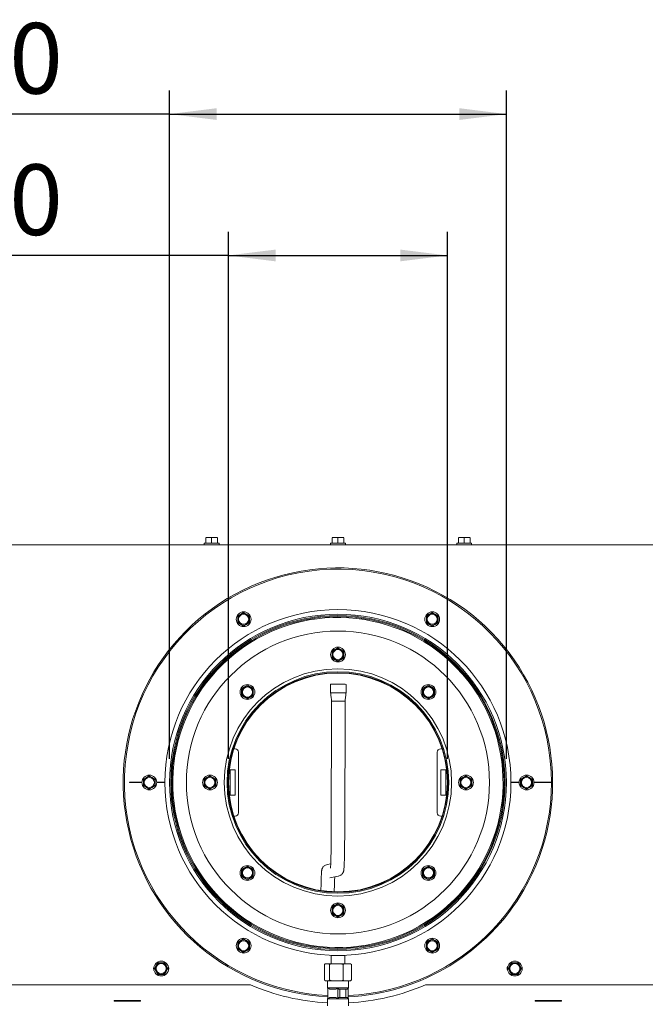
# Paper-space layout 'boven en zijaanzicht' of a CAD drawing. Units: millimetres. Extents: x 245 to 2851, y 92 to 4048.
# Drawn here: x 1253 to 1624, y 2718 to 3303 of the extents above; entities that cross this region are included whole.
import ezdxf

# ---------------------------------------------------------------- set-up
doc = ezdxf.new("R2010")
doc.units = ezdxf.units.MM
doc.layers.add('DIM', color=10, linetype='Continuous')
doc.styles.add('SLDTEXTSTYLE4', font='TXT', dxfattribs={"width": 0.75})
doc.dimstyles.new('SLDDIMSTYLE2', dxfattribs={"dimtxt": 42, "dimasz": 28, "dimexe": 0, "dimexo": 0.0625, "dimgap": 10.5, "dimtad": 1, "dimdec": 0, "dimlfac": 0.7, "dimrnd": 1e-09, "dimzin": 12, "dimdsep": 46, "dimtxsty": 'SLDTEXTSTYLE4', "dimsah": 1, "dimcen": 0.09, "dimadec": 0, "dimazin": 3, "dimtfac": 1, "dimtofl": 0, "dimtmove": 0, "dimatfit": 3, "dimfxl": 0, "dimfrac": 2, "dimtolj": 1, "dimtzin": 12, "dimarcsym": 0})

# ---------------------------------------------------------------- blocks, each defined once
blk = doc.blocks.new('_D_22')
at = {"layer": 'DIM', "color": 1, "ltscale": 196}
for p, q in [((1376.77, 2863.32), (1376.77, 3176.47)), ((1506.77, 2863.32), (1506.77, 3176.47)), ((1376.77, 3162.47), (1097.53, 3162.47)), ((1376.77, 3162.47), (1506.77, 3162.47))]:
    blk.add_line(p, q, dxfattribs=at)
for points in [[(1376.77, 3162.47), (1404.77, 3158.97), (1404.77, 3165.97)], [(1506.77, 3162.47), (1478.77, 3165.97), (1478.77, 3158.97)]]:
    blk.add_solid(points, dxfattribs=at)
at = {"layer": 'DIM', "color": 1, "ltscale": 196, "char_height": 42, "attachment_point": 1, "style": 'SLDTEXTSTYLE4'}
for s, insert in [('%%c', (1119.76, 3216.61)), ('130', (1183, 3216.61))]:
    blk.add_mtext(s, dxfattribs=dict(at, insert=insert))
blk = doc.blocks.new('_D_23')
at = {"layer": 'DIM', "color": 1, "ltscale": 196}
for p, q in [((1341.77, 2863.32), (1341.77, 3260.47)), ((1541.77, 2863.32), (1541.77, 3260.47)), ((1341.77, 3246.47), (1097.53, 3246.47)), ((1341.77, 3246.47), (1541.77, 3246.47))]:
    blk.add_line(p, q, dxfattribs=at)
for points in [[(1341.77, 3246.47), (1369.77, 3242.97), (1369.77, 3249.97)], [(1541.77, 3246.47), (1513.77, 3249.97), (1513.77, 3242.97)]]:
    blk.add_solid(points, dxfattribs=at)
at = {"layer": 'DIM', "color": 1, "ltscale": 196, "char_height": 42, "attachment_point": 1, "style": 'SLDTEXTSTYLE4'}
for s, insert in [('%%c', (1119.76, 3300.61)), ('200', (1183, 3300.61))]:
    blk.add_mtext(s, dxfattribs=dict(at, insert=insert))

psp = doc.layouts.new('boven en zijaanzicht')

# ---------------------------------------------------------------- linework, layer by layer
at = {"linetype": 'Continuous', "lineweight": 15, "ltscale": 14}
for p, q in [((1197.08, 2990.57), (1686.46, 2990.57)), ((1362.37, 2991.57), (1362.37, 2990.57)), ((1362.37, 2991.57), (1366.77, 2991.57)), ((1363.27, 2994.68), (1365.02, 2994.82)), ((1365.02, 2994.82), (1363.27, 2994.82)), ((1363.27, 2991.57), (1363.27, 2994.68)), ((1365.02, 2994.82), (1366.77, 2994.68)), ((1368.52, 2994.82), (1365.02, 2994.82)), ((1366.77, 2994.68), (1368.52, 2994.82)), ((1366.77, 2991.57), (1366.77, 2994.68)), ((1366.77, 2991.57), (1371.17, 2991.57)), ((1368.52, 2994.82), (1370.27, 2994.68)), ((1370.27, 2994.82), (1368.52, 2994.82)), ((1370.27, 2991.57), (1370.27, 2994.68)), ((1371.17, 2990.57), (1371.17, 2991.57)), ((1437.37, 2991.57), (1437.37, 2990.57)), ((1437.37, 2991.57), (1441.77, 2991.57)), ((1438.27, 2994.68), (1440.02, 2994.82)), ((1440.02, 2994.82), (1438.27, 2994.82)), ((1438.27, 2991.57), (1438.27, 2994.68)), ((1440.02, 2994.82), (1441.77, 2994.68)), ((1443.52, 2994.82), (1440.02, 2994.82)), ((1441.77, 2994.68), (1443.52, 2994.82)), ((1441.77, 2991.57), (1441.77, 2994.68)), ((1441.77, 2991.57), (1446.17, 2991.57)), ((1443.52, 2994.82), (1445.27, 2994.68)), ((1445.27, 2994.82), (1443.52, 2994.82)), ((1445.27, 2991.57), (1445.27, 2994.68)), ((1446.17, 2990.57), (1446.17, 2991.57)), ((1512.37, 2991.57), (1512.37, 2990.57)), ((1512.37, 2991.57), (1516.77, 2991.57)), ((1513.27, 2994.68), (1515.02, 2994.82)), ((1515.02, 2994.82), (1513.27, 2994.82)), ((1513.27, 2991.57), (1513.27, 2994.68)), ((1515.02, 2994.82), (1516.77, 2994.68)), ((1518.52, 2994.82), (1515.02, 2994.82)), ((1516.77, 2994.68), (1518.52, 2994.82)), ((1516.77, 2991.57), (1516.77, 2994.68)), ((1516.77, 2991.57), (1521.17, 2991.57)), ((1518.52, 2994.82), (1520.27, 2994.68)), ((1520.27, 2994.82), (1518.52, 2994.82)), ((1520.27, 2991.57), (1520.27, 2994.68)), ((1521.17, 2990.57), (1521.17, 2991.57)), ((1384.02, 2949.35), (1382.27, 2948.34)), ((1385.77, 2950.36), (1384.02, 2949.35)), ((1387.52, 2949.35), (1385.77, 2950.36)), ((1389.27, 2948.34), (1387.52, 2949.35)), ((1496.02, 2949.35), (1494.27, 2948.34)), ((1497.77, 2950.36), (1496.02, 2949.35)), ((1499.52, 2949.35), (1497.77, 2950.36)), ((1501.27, 2948.34), (1499.52, 2949.35)), ((1382.27, 2948.34), (1382.27, 2946.32)), ((1382.27, 2944.3), (1384.02, 2943.29)), ((1384.02, 2943.29), (1385.77, 2942.28)), ((1385.77, 2942.28), (1387.52, 2943.29)), ((1387.52, 2943.29), (1389.27, 2944.3)), ((1389.27, 2946.32), (1389.27, 2948.34)), ((1494.27, 2948.34), (1494.27, 2946.32)), ((1494.27, 2944.3), (1496.02, 2943.29)), ((1496.02, 2943.29), (1497.77, 2942.28)), ((1497.77, 2942.28), (1499.52, 2943.29)), ((1499.52, 2943.29), (1501.27, 2944.3)), ((1501.27, 2946.32), (1501.27, 2948.34)), ((1440.02, 2928.36), (1438.27, 2927.35)), ((1438.27, 2927.35), (1438.27, 2925.32)), ((1441.77, 2929.37), (1440.02, 2928.36)), ((1443.52, 2928.36), (1441.77, 2929.37)), ((1445.27, 2927.35), (1443.52, 2928.36)), ((1445.27, 2925.32), (1445.27, 2927.35)), ((1438.27, 2923.3), (1440.02, 2922.29)), ((1440.02, 2922.29), (1441.77, 2921.28)), ((1441.77, 2921.28), (1443.52, 2922.29)), ((1443.52, 2922.29), (1445.27, 2923.3)), ((1437.42, 2907.67), (1437.41, 2902.62)), ((1438.55, 2907.67), (1445.55, 2907.65)), ((1446.6, 2902.59), (1446.62, 2907.64)), ((1386.28, 2906.1), (1384.53, 2905.09)), ((1384.53, 2905.09), (1384.53, 2903.06)), ((1388.03, 2907.11), (1386.28, 2906.1)), ((1389.78, 2906.1), (1388.03, 2907.11)), ((1391.53, 2905.09), (1389.78, 2906.1)), ((1391.53, 2903.06), (1391.53, 2905.09)), ((1445.53, 2902.65), (1438.54, 2902.67)), ((1493.76, 2906.1), (1492.01, 2905.09)), ((1492.01, 2905.09), (1492.01, 2903.06)), ((1495.51, 2907.11), (1493.76, 2906.1)), ((1497.26, 2906.1), (1495.51, 2907.11)), ((1499.01, 2905.09), (1497.26, 2906.1)), ((1499.01, 2903.06), (1499.01, 2905.09)), ((1384.53, 2901.04), (1386.28, 2900.03)), ((1386.28, 2900.03), (1388.03, 2899.02)), ((1388.03, 2899.02), (1389.78, 2900.03)), ((1389.78, 2900.03), (1391.53, 2901.04)), ((1437.99, 2897.8), (1437.77, 2817.67)), ((1445.77, 2817.65), (1445.99, 2897.77)), ((1492.01, 2901.04), (1493.76, 2900.03)), ((1493.76, 2900.03), (1495.51, 2899.02)), ((1495.51, 2899.02), (1497.26, 2900.03)), ((1497.26, 2900.03), (1499.01, 2901.04)), ((1380.77, 2869.32), (1379.66, 2869.32)), ((1382.77, 2831.32), (1382.77, 2867.32)), ((1500.77, 2867.32), (1500.77, 2831.32)), ((1503.88, 2869.32), (1502.77, 2869.32)), ((1380.77, 2856.82), (1377.77, 2856.82)), ((1377.77, 2856.82), (1377.77, 2841.82)), ((1380.77, 2841.82), (1380.77, 2856.82)), ((1502.77, 2856.82), (1502.77, 2841.82)), ((1505.77, 2856.82), (1502.77, 2856.82)), ((1505.77, 2841.82), (1505.77, 2856.82)), ((1318.02, 2849.42), (1318.02, 2849.22)), ((1325.37, 2849.42), (1318.02, 2849.42)), ((1318.02, 2849.22), (1325.37, 2849.22)), ((1328.02, 2852.36), (1326.27, 2851.35)), ((1326.27, 2851.35), (1326.27, 2849.32)), ((1329.77, 2853.37), (1328.02, 2852.36)), ((1331.52, 2852.36), (1329.77, 2853.37)), ((1333.27, 2851.35), (1331.52, 2852.36)), ((1333.27, 2849.32), (1333.27, 2851.35)), ((1339.02, 2849.42), (1334.17, 2849.42)), ((1334.17, 2849.22), (1339.02, 2849.22)), ((1364.02, 2852.36), (1362.27, 2851.35)), ((1362.27, 2851.35), (1362.27, 2849.32)), ((1365.77, 2853.37), (1364.02, 2852.36)), ((1367.52, 2852.36), (1365.77, 2853.37)), ((1369.27, 2851.35), (1367.52, 2852.36)), ((1369.27, 2849.32), (1369.27, 2851.35)), ((1516.02, 2852.36), (1514.27, 2851.35)), ((1514.27, 2851.35), (1514.27, 2849.32)), ((1517.77, 2853.37), (1516.02, 2852.36)), ((1519.52, 2852.36), (1517.77, 2853.37)), ((1521.27, 2851.35), (1519.52, 2852.36)), ((1521.27, 2849.32), (1521.27, 2851.35)), ((1549.37, 2849.42), (1544.52, 2849.42)), ((1544.52, 2849.22), (1549.37, 2849.22)), ((1552.02, 2852.36), (1550.27, 2851.35)), ((1550.27, 2851.35), (1550.27, 2849.32)), ((1553.77, 2853.37), (1552.02, 2852.36)), ((1555.52, 2852.36), (1553.77, 2853.37)), ((1557.27, 2851.35), (1555.52, 2852.36)), ((1557.27, 2849.32), (1557.27, 2851.35)), ((1568.52, 2849.42), (1558.17, 2849.42)), ((1558.17, 2849.22), (1568.52, 2849.22)), ((1326.27, 2847.3), (1328.02, 2846.29)), ((1328.02, 2846.29), (1329.77, 2845.28)), ((1329.77, 2845.28), (1331.52, 2846.29)), ((1331.52, 2846.29), (1333.27, 2847.3)), ((1362.27, 2847.3), (1364.02, 2846.29)), ((1364.02, 2846.29), (1365.77, 2845.28)), ((1365.77, 2845.28), (1367.52, 2846.29)), ((1367.52, 2846.29), (1369.27, 2847.3)), ((1514.27, 2847.3), (1516.02, 2846.29)), ((1516.02, 2846.29), (1517.77, 2845.28)), ((1517.77, 2845.28), (1519.52, 2846.29)), ((1519.52, 2846.29), (1521.27, 2847.3)), ((1550.27, 2847.3), (1552.02, 2846.29)), ((1552.02, 2846.29), (1553.77, 2845.28)), ((1553.77, 2845.28), (1555.52, 2846.29)), ((1555.52, 2846.29), (1557.27, 2847.3)), ((1377.77, 2841.82), (1380.77, 2841.82)), ((1502.77, 2841.82), (1505.77, 2841.82)), ((1379.66, 2829.32), (1380.77, 2829.32)), ((1502.77, 2829.32), (1503.88, 2829.32)), ((1386.28, 2798.62), (1384.53, 2797.61)), ((1384.53, 2797.61), (1384.53, 2795.58)), ((1388.03, 2799.63), (1386.28, 2798.62)), ((1389.78, 2798.62), (1388.03, 2799.63)), ((1391.53, 2797.61), (1389.78, 2798.62)), ((1391.53, 2795.58), (1391.53, 2797.61)), ((1437.49, 2800.97), (1435.47, 2800.62)), ((1493.76, 2798.62), (1492.01, 2797.61)), ((1492.01, 2797.61), (1492.01, 2795.58)), ((1495.51, 2799.63), (1493.76, 2798.62)), ((1497.26, 2798.62), (1495.51, 2799.63)), ((1499.01, 2797.61), (1497.26, 2798.62)), ((1499.01, 2795.58), (1499.01, 2797.61)), ((1384.53, 2793.56), (1386.28, 2792.55)), ((1386.28, 2792.55), (1388.03, 2791.54)), ((1388.03, 2791.54), (1389.78, 2792.55)), ((1389.78, 2792.55), (1391.53, 2793.56)), ((1436.86, 2792.74), (1441.89, 2793.63)), ((1441.89, 2793.63), (1442.1, 2793.67)), ((1492.01, 2793.56), (1493.76, 2792.55)), ((1493.76, 2792.55), (1495.51, 2791.54)), ((1495.51, 2791.54), (1497.26, 2792.55)), ((1497.26, 2792.55), (1499.01, 2793.56)), ((1431.74, 2789.29), (1431.63, 2784.87)), ((1439.62, 2784.11), (1439.74, 2789.1)), ((1440.02, 2776.36), (1438.27, 2775.35)), ((1438.27, 2775.35), (1438.27, 2773.32)), ((1441.77, 2777.37), (1440.02, 2776.36)), ((1443.52, 2776.36), (1441.77, 2777.37)), ((1445.27, 2775.35), (1443.52, 2776.36)), ((1445.27, 2773.32), (1445.27, 2775.35)), ((1510.23, 2778.3), (1509.82, 2778.73)), ((1509.96, 2778.87), (1510.38, 2778.44)), ((1438.27, 2771.3), (1440.02, 2770.29)), ((1440.02, 2770.29), (1441.77, 2769.28)), ((1441.77, 2769.28), (1443.52, 2770.29)), ((1443.52, 2770.29), (1445.27, 2771.3)), ((1385.77, 2756.37), (1384.02, 2755.36)), ((1387.52, 2755.36), (1385.77, 2756.37)), ((1497.77, 2756.37), (1496.02, 2755.36)), ((1499.52, 2755.36), (1497.77, 2756.37)), ((1384.02, 2755.36), (1382.27, 2754.35)), ((1382.27, 2754.35), (1382.27, 2752.33)), ((1382.27, 2750.31), (1384.02, 2749.3)), ((1389.27, 2754.35), (1387.52, 2755.36)), ((1387.52, 2749.3), (1389.27, 2750.31)), ((1389.27, 2752.33), (1389.27, 2754.35)), ((1496.02, 2755.36), (1494.27, 2754.35)), ((1494.27, 2754.35), (1494.27, 2752.33)), ((1494.27, 2750.31), (1496.02, 2749.3)), ((1501.27, 2754.35), (1499.52, 2755.36)), ((1499.52, 2749.3), (1501.27, 2750.31)), ((1501.27, 2752.33), (1501.27, 2754.35)), ((1384.02, 2749.3), (1385.77, 2748.29)), ((1385.77, 2748.29), (1387.52, 2749.3)), ((1437.77, 2746.57), (1437.77, 2741.57)), ((1437.77, 2746.57), (1445.77, 2746.57)), ((1445.77, 2741.57), (1445.77, 2746.57)), ((1496.02, 2749.3), (1497.77, 2748.29)), ((1497.77, 2748.29), (1499.52, 2749.3)), ((1333.78, 2740.5), (1332.77, 2738.75)), ((1332.77, 2738.75), (1333.78, 2737)), ((1334.79, 2742.25), (1333.78, 2740.5)), ((1336.81, 2742.25), (1334.79, 2742.25)), ((1339.84, 2740.5), (1338.83, 2742.25)), ((1340.85, 2738.75), (1339.84, 2740.5)), ((1339.84, 2737), (1340.85, 2738.75)), ((1434.27, 2741.57), (1433.77, 2741.24)), ((1433.77, 2731.91), (1433.77, 2741.24)), ((1436.28, 2741.57), (1434.27, 2741.57)), ((1436.28, 2741.57), (1438.12, 2741.57)), ((1438.12, 2741.57), (1436.78, 2741.24)), ((1436.78, 2731.91), (1436.78, 2741.24)), ((1443.45, 2741.57), (1438.12, 2741.57)), ((1443.45, 2741.57), (1445.62, 2741.57)), ((1445.62, 2741.57), (1444.78, 2741.24)), ((1444.78, 2731.91), (1444.78, 2741.24)), ((1448.94, 2741.57), (1445.62, 2741.57)), ((1449.78, 2741.24), (1448.94, 2741.57)), ((1448.94, 2741.57), (1449.27, 2741.57)), ((1449.27, 2741.57), (1449.78, 2741.24)), ((1449.78, 2731.91), (1449.78, 2741.24)), ((1543.78, 2740.5), (1542.77, 2738.75)), ((1542.77, 2738.75), (1543.78, 2737)), ((1544.79, 2742.25), (1543.78, 2740.5)), ((1546.81, 2742.25), (1544.79, 2742.25)), ((1549.84, 2740.5), (1548.83, 2742.25)), ((1550.85, 2738.75), (1549.84, 2740.5)), ((1549.84, 2737), (1550.85, 2738.75)), ((1333.78, 2737), (1334.79, 2735.25)), ((1334.79, 2735.25), (1336.81, 2735.25)), ((1338.83, 2735.25), (1339.84, 2737)), ((1543.78, 2737), (1544.79, 2735.25)), ((1544.79, 2735.25), (1546.81, 2735.25)), ((1548.83, 2735.25), (1549.84, 2737)), ((1202.08, 2729.07), (1389.8, 2729.07)), ((1436.28, 2731.57), (1434.27, 2731.57)), ((1435.52, 2731.57), (1435.52, 2727.32)), ((1435.52, 2727.32), (1435.74, 2727.11)), ((1435.52, 2727.32), (1435.74, 2727.32)), ((1435.74, 2727.32), (1441.64, 2727.32)), ((1435.74, 2727.32), (1436.88, 2726.57)), ((1435.74, 2727.32), (1435.74, 2720.82)), ((1436.28, 2731.57), (1436.78, 2731.91)), ((1436.28, 2731.57), (1438.12, 2731.57)), ((1436.88, 2726.57), (1440.49, 2726.57)), ((1443.45, 2731.57), (1438.12, 2731.57)), ((1441.64, 2727.32), (1448.02, 2727.32)), ((1442.24, 2726.57), (1441.64, 2727.32)), ((1441.64, 2720.82), (1441.64, 2727.32)), ((1442.24, 2726.57), (1447.27, 2726.57)), ((1442.92, 2721.57), (1442.92, 2726.57)), ((1443.45, 2731.57), (1444.78, 2731.91)), ((1443.45, 2731.57), (1445.62, 2731.57)), ((1444.78, 2731.91), (1445.62, 2731.57)), ((1448.94, 2731.57), (1445.62, 2731.57)), ((1446.52, 2726.57), (1446.52, 2721.57)), ((1447.27, 2726.57), (1448.02, 2727.32)), ((1447.81, 2721.04), (1447.81, 2727.11)), ((1448.02, 2727.32), (1448.02, 2731.57)), ((1448.94, 2731.57), (1449.78, 2731.91)), ((1448.94, 2731.57), (1449.27, 2731.57)), ((1493.74, 2729.07), (1681.46, 2729.07)), ((1435.74, 2721.04), (1435.52, 2720.82)), ((1435.52, 2720.82), (1435.52, 2716.57)), ((1435.52, 2720.82), (1435.74, 2720.82)), ((1435.74, 2720.82), (1441.64, 2720.82)), ((1436.88, 2721.57), (1440.49, 2721.57)), ((1441.64, 2720.82), (1440.49, 2721.57)), ((1441.64, 2720.82), (1442.24, 2721.57)), ((1441.64, 2720.82), (1448.02, 2720.82)), ((1442.24, 2721.57), (1447.27, 2721.57)), ((1448.02, 2720.82), (1447.27, 2721.57)), ((1448.02, 2716.57), (1448.02, 2720.82)), ((1308.97, 2719.76), (1324.57, 2719.76)), ((1308.97, 2719.45), (1308.97, 2719.76)), ((1324.57, 2719.45), (1308.97, 2719.45)), ((1324.57, 2719.76), (1324.57, 2719.45)), ((1574.57, 2719.76), (1558.97, 2719.76)), ((1558.97, 2719.76), (1558.97, 2719.45)), ((1558.97, 2719.45), (1574.57, 2719.45)), ((1574.57, 2719.45), (1574.57, 2719.76))]:
    psp.add_line(p, q, dxfattribs=at)
at = {"linetype": 'Continuous', "lineweight": 15, "ltscale": 14, "flags": 128}
for points in [[(1341.1, 2737.81), (1341.29, 2738.75), (1341.1, 2739.7)], [(1551.15, 2738.01), (1551.26, 2738.75), (1551.15, 2739.49)]]:
    psp.add_lwpolyline(points, dxfattribs=at)
at = {"linetype": 'Continuous', "lineweight": 15, "ltscale": 196}
for centre, radius in [((1441.77, 2849.32), 102.75), ((1441.77, 2849.32), 99.25), ((1385.77, 2946.32), 4.4), ((1385.77, 2946.32), 3), ((1497.77, 2946.32), 4.4), ((1497.77, 2946.32), 3), ((1441.77, 2849.32), 98.65), ((1441.77, 2849.32), 90), ((1441.77, 2925.32), 4.4), ((1441.77, 2925.32), 3), ((1441.77, 2849.32), 67.5), ((1441.77, 2849.32), 65.85), ((1441.77, 2849.32), 65.25), ((1388.03, 2903.06), 4.4), ((1388.03, 2903.06), 3), ((1495.51, 2903.06), 4.4), ((1495.51, 2903.06), 3), ((1329.77, 2849.32), 4.4), ((1329.77, 2849.32), 3), ((1365.77, 2849.32), 4.4), ((1365.77, 2849.32), 3), ((1517.77, 2849.32), 4.4), ((1517.77, 2849.32), 3), ((1553.77, 2849.32), 4.4), ((1553.77, 2849.32), 3), ((1388.03, 2795.58), 4.4), ((1388.03, 2795.58), 3), ((1495.51, 2795.58), 4.4), ((1495.51, 2795.58), 3), ((1441.77, 2773.32), 4.4), ((1441.77, 2773.32), 3), ((1385.77, 2752.33), 4.4), ((1497.77, 2752.33), 4.4), ((1385.77, 2752.33), 3), ((1497.77, 2752.33), 3), ((1336.81, 2738.75), 4.4), ((1336.81, 2738.75), 3), ((1546.81, 2738.75), 4.4), ((1546.81, 2738.75), 3)]:
    psp.add_circle(centre, radius, dxfattribs=at)
at = {"color": 7, "linetype": 'Continuous', "lineweight": 0, "ltscale": 14}
for radius in [100, 65]:
    psp.add_circle((1441.77, 2849.32), radius, dxfattribs=at)
at = {"linetype": 'Continuous', "lineweight": 15, "ltscale": 196}
for centre, radius, start, end in [((1441.77, 2849.32), 127.5, 330, 267.28602), ((1441.77, 2849.32), 126.75, 0.0452, 267.26995), ((1385.77, 2946.32), 3.5, 120, 180), ((1385.77, 2946.32), 3.5, 60, 120), ((1385.77, 2946.32), 3.5, 0, 60), ((1497.77, 2946.32), 3.5, 120, 180), ((1497.77, 2946.32), 3.5, 60, 120), ((1497.77, 2946.32), 3.5, 0, 60), ((1441.77, 2849.32), 98.05, 314.06226, 313.94539), ((1385.77, 2946.32), 3.5, 180, 240), ((1385.77, 2946.32), 3.5, 240, 300), ((1385.77, 2946.32), 3.5, 300, 0), ((1497.77, 2946.32), 3.5, 180, 240), ((1497.77, 2946.32), 3.5, 240, 300), ((1497.77, 2946.32), 3.5, 300, 0), ((1441.77, 2925.32), 3.5, 120, 180), ((1441.77, 2925.32), 3.5, 180, 240), ((1441.77, 2925.32), 3.5, 60, 120), ((1441.77, 2925.32), 3.5, 0, 60), ((1441.77, 2925.32), 3.5, 300, 0), ((1441.77, 2925.32), 3.5, 240, 300), ((1438.08, 2855.03), 52.64, 89.48971, 90.71814), ((1445.66, 2851.83), 55.82, 89.01877, 90.11841), ((1388.03, 2903.06), 3.5, 120, 180), ((1388.03, 2903.06), 3.5, 180, 240), ((1388.03, 2903.06), 3.5, 60, 120), ((1388.03, 2903.06), 3.5, 0, 60), ((1388.03, 2903.06), 3.5, 300, 0), ((1438.05, 2861.65), 41.03, 89.31818, 90.89439), ((1445.65, 2846.07), 56.58, 89.0283, 90.11318), ((1495.51, 2903.06), 3.5, 120, 180), ((1495.51, 2903.06), 3.5, 180, 240), ((1495.51, 2903.06), 3.5, 60, 120), ((1495.51, 2903.06), 3.5, 0, 60), ((1495.51, 2903.06), 3.5, 300, 0), ((1388.03, 2903.06), 3.5, 240, 300), ((1495.51, 2903.06), 3.5, 240, 300), ((1380.77, 2867.32), 2, 0, 90), ((1502.77, 2867.32), 2, 90, 180), ((1329.77, 2849.32), 3.5, 120, 180), ((1329.77, 2849.32), 3.5, 180, 240), ((1329.77, 2849.32), 3.5, 60, 120), ((1329.77, 2849.32), 3.5, 0, 60), ((1329.77, 2849.32), 3.5, 300, 0), ((1365.77, 2849.32), 3.5, 120, 180), ((1365.77, 2849.32), 3.5, 180, 240), ((1365.77, 2849.32), 3.5, 60, 120), ((1365.77, 2849.32), 3.5, 0, 60), ((1365.77, 2849.32), 3.5, 300, 0), ((1441.77, 2849.32), 126.75, 272.73005, 359.9548), ((1517.77, 2849.32), 3.5, 120, 180), ((1517.77, 2849.32), 3.5, 180, 240), ((1517.77, 2849.32), 3.5, 60, 120), ((1517.77, 2849.32), 3.5, 0, 60), ((1517.77, 2849.32), 3.5, 300, 0), ((1553.77, 2849.32), 3.5, 120, 180), ((1553.77, 2849.32), 3.5, 180, 240), ((1553.77, 2849.32), 3.5, 60, 120), ((1553.77, 2849.32), 3.5, 0, 60), ((1553.77, 2849.32), 3.5, 300, 0), ((1329.77, 2849.32), 3.5, 240, 300), ((1365.77, 2849.32), 3.5, 240, 300), ((1517.77, 2849.32), 3.5, 240, 300), ((1553.77, 2849.32), 3.5, 240, 300), ((1380.77, 2831.32), 2, 270, 0), ((1502.77, 2831.32), 2, 180, 270), ((1388.03, 2795.58), 3.5, 120, 180), ((1388.03, 2795.58), 3.5, 60, 120), ((1388.03, 2795.58), 3.5, 0, 60), ((1495.51, 2795.58), 3.5, 120, 180), ((1495.51, 2795.58), 3.5, 60, 120), ((1495.51, 2795.58), 3.5, 0, 60), ((1388.03, 2795.58), 3.5, 180, 240), ((1388.03, 2795.58), 3.5, 240, 300), ((1388.03, 2795.58), 3.5, 300, 0), ((1495.51, 2795.58), 3.5, 180, 240), ((1495.51, 2795.58), 3.5, 240, 300), ((1495.51, 2795.58), 3.5, 300, 0), ((1441.77, 2849.32), 127.5, 272.71398, 330), ((1441.77, 2773.32), 3.5, 120, 180), ((1441.77, 2773.32), 3.5, 180, 240), ((1441.77, 2773.32), 3.5, 60, 120), ((1441.77, 2773.32), 3.5, 0, 60), ((1441.77, 2773.32), 3.5, 300, 0), ((1441.77, 2773.32), 3.5, 240, 300), ((1385.77, 2752.33), 3.5, 60, 120), ((1497.77, 2752.33), 3.5, 60, 120), ((1385.77, 2752.33), 3.5, 120, 180), ((1385.77, 2752.33), 3.5, 180, 240), ((1385.77, 2752.33), 3.5, 0, 60), ((1385.77, 2752.33), 3.5, 300, 0), ((1497.77, 2752.33), 3.5, 120, 180), ((1497.77, 2752.33), 3.5, 180, 240), ((1497.77, 2752.33), 3.5, 0, 60), ((1497.77, 2752.33), 3.5, 300, 0), ((1385.77, 2752.33), 3.5, 240, 300), ((1497.77, 2752.33), 3.5, 240, 300), ((1334.79, 2738.75), 2.5, 153.70596, 206.29404), ((1336.81, 2738.75), 3.5, 150, 210), ((1336.81, 2738.75), 3.5, 90, 150), ((1336.81, 2738.75), 3.5, 30, 90), ((1336.81, 2738.75), 3.5, 330, 30), ((1544.76, 2738.75), 2.5, 150.24417, 209.75583), ((1546.81, 2738.75), 3.5, 150, 210), ((1546.81, 2738.75), 3.5, 90, 150), ((1546.81, 2738.75), 3.5, 30, 90), ((1546.81, 2738.75), 3.5, 330, 30), ((1336.81, 2738.75), 3.5, 210, 270), ((1336.81, 2738.75), 3.5, 270, 330), ((1546.81, 2738.75), 3.5, 210, 270), ((1546.81, 2738.75), 3.5, 270, 330), ((1441.77, 2849.32), 131, 246.6266, 267.26538), ((1441.77, 2849.32), 131, 272.73462, 293.3734)]:
    psp.add_arc(centre, radius, start, end, dxfattribs=at)
at = {"linetype": 'Continuous', "lineweight": 15, "ltscale": 14}
for points, knots in [([(1382.27, 2946.32), (1382.27, 2945.81), (1382.27, 2945.14), (1382.27, 2944.47), (1382.27, 2944.3)], [0, 0, 0, 0, 0.750835, 1, 1, 1, 1]), ([(1389.27, 2944.3), (1389.27, 2944.47), (1389.27, 2945.14), (1389.27, 2945.81), (1389.27, 2946.32)], [0, 0, 0, 0, 0.249165, 1, 1, 1, 1]), ([(1494.27, 2946.32), (1494.27, 2945.81), (1494.27, 2945.14), (1494.27, 2944.47), (1494.27, 2944.3)], [0, 0, 0, 0, 0.750835, 1, 1, 1, 1]), ([(1501.27, 2944.3), (1501.27, 2944.47), (1501.27, 2945.14), (1501.27, 2945.81), (1501.27, 2946.32)], [0, 0, 0, 0, 0.249165, 1, 1, 1, 1]), ([(1438.27, 2925.32), (1438.27, 2924.82), (1438.27, 2924.14), (1438.27, 2923.47), (1438.27, 2923.3)], [0, 0, 0, 0, 0.750835, 1, 1, 1, 1]), ([(1445.27, 2923.3), (1445.27, 2923.47), (1445.27, 2924.14), (1445.27, 2924.82), (1445.27, 2925.32)], [0, 0, 0, 0, 0.249165, 1, 1, 1, 1]), ([(1384.53, 2903.06), (1384.53, 2902.56), (1384.53, 2901.88), (1384.53, 2901.21), (1384.53, 2901.04)], [0, 0, 0, 0, 0.750835, 1, 1, 1, 1]), ([(1391.53, 2901.04), (1391.53, 2901.21), (1391.53, 2901.88), (1391.53, 2902.56), (1391.53, 2903.06)], [0, 0, 0, 0, 0.249165, 1, 1, 1, 1]), ([(1437.41, 2902.67), (1437.51, 2901.84), (1437.7, 2900.17), (1437.9, 2898.5), (1437.99, 2897.67)], [0, 0, 0, 0, 0.500104, 1, 1, 1, 1]), ([(1445.99, 2897.65), (1446.09, 2898.48), (1446.3, 2900.15), (1446.5, 2901.81), (1446.61, 2902.64)], [0, 0, 0, 0, 0.499904, 1, 1, 1, 1]), ([(1492.01, 2903.06), (1492.01, 2902.56), (1492.01, 2901.88), (1492.01, 2901.21), (1492.01, 2901.04)], [0, 0, 0, 0, 0.750835, 1, 1, 1, 1]), ([(1499.01, 2901.04), (1499.01, 2901.21), (1499.01, 2901.88), (1499.01, 2902.56), (1499.01, 2903.06)], [0, 0, 0, 0, 0.249165, 1, 1, 1, 1]), ([(1438.01, 2897.67), (1438.01, 2897.67), (1437.91, 2897.67), (1438.28, 2897.68), (1439.16, 2897.68), (1440.52, 2897.68), (1441.57, 2897.68), (1442.1, 2897.68)], [0, 0, 0, 0, 0.01613, 0.262097, 0.508065, 0.754032, 1, 1, 1, 1]), ([(1442.1, 2897.68), (1442.62, 2897.67), (1443.66, 2897.67), (1444.96, 2897.66), (1445.84, 2897.65), (1445.93, 2897.65), (1445.97, 2897.65)], [0, 0, 0, 0, 0.254167, 0.508334, 0.762501, 1, 1, 1, 1]), ([(1326.27, 2849.32), (1326.27, 2848.82), (1326.27, 2848.14), (1326.27, 2847.47), (1326.27, 2847.3)], [0, 0, 0, 0, 0.750835, 1, 1, 1, 1]), ([(1333.27, 2847.3), (1333.27, 2847.47), (1333.27, 2848.14), (1333.27, 2848.82), (1333.27, 2849.32)], [0, 0, 0, 0, 0.249165, 1, 1, 1, 1]), ([(1362.27, 2849.32), (1362.27, 2848.82), (1362.27, 2848.14), (1362.27, 2847.47), (1362.27, 2847.3)], [0, 0, 0, 0, 0.750835, 1, 1, 1, 1]), ([(1369.27, 2847.3), (1369.27, 2847.47), (1369.27, 2848.14), (1369.27, 2848.82), (1369.27, 2849.32)], [0, 0, 0, 0, 0.249165, 1, 1, 1, 1]), ([(1514.27, 2849.32), (1514.27, 2848.82), (1514.27, 2848.14), (1514.27, 2847.47), (1514.27, 2847.3)], [0, 0, 0, 0, 0.750835, 1, 1, 1, 1]), ([(1521.27, 2847.3), (1521.27, 2847.47), (1521.27, 2848.14), (1521.27, 2848.82), (1521.27, 2849.32)], [0, 0, 0, 0, 0.249165, 1, 1, 1, 1]), ([(1550.27, 2849.32), (1550.27, 2848.82), (1550.27, 2848.14), (1550.27, 2847.47), (1550.27, 2847.3)], [0, 0, 0, 0, 0.750835, 1, 1, 1, 1]), ([(1557.27, 2847.3), (1557.27, 2847.47), (1557.27, 2848.14), (1557.27, 2848.82), (1557.27, 2849.32)], [0, 0, 0, 0, 0.249165, 1, 1, 1, 1]), ([(1437.77, 2817.67), (1437.77, 2817.23), (1437.77, 2815.96), (1437.75, 2813.87), (1437.73, 2811.44), (1437.7, 2809.11), (1437.66, 2806.92), (1437.62, 2804.91), (1437.57, 2803.1), (1437.52, 2801.53), (1437.46, 2800.24), (1437.41, 2799.29), (1437.36, 2798.73), (1437.33, 2798.47), (1437.33, 2798.48), (1437.33, 2798.49)], [0, 0, 0, 0, 0.0472101, 0.1370747, 0.2269604, 0.3167971, 0.4065498, 0.4961661, 0.5855599, 0.6745752, 0.7629018, 0.8498488, 0.9221196, 0.9793256, 1, 1, 1, 1]), ([(1441.89, 2793.63), (1442.28, 2793.73), (1442.95, 2793.91), (1443.74, 2794.45), (1444.31, 2795.01), (1444.7, 2795.59), (1444.95, 2796.11), (1445.1, 2796.56), (1445.19, 2796.93), (1445.25, 2797.32), (1445.32, 2797.86), (1445.38, 2798.66), (1445.45, 2799.85), (1445.51, 2801.28), (1445.57, 2802.98), (1445.62, 2804.89), (1445.67, 2806.98), (1445.7, 2809.23), (1445.73, 2811.6), (1445.76, 2814.07), (1445.77, 2816.1), (1445.77, 2817.3), (1445.77, 2817.65)], [0, 0, 0, 0, 0.033841, 0.059282, 0.08256, 0.103588, 0.122658, 0.141483, 0.163134, 0.192032, 0.238236, 0.314909, 0.386701, 0.462589, 0.536278, 0.609111, 0.681546, 0.753768, 0.825869, 0.897899, 0.96989, 1, 1, 1, 1]), ([(1435.47, 2800.62), (1435.08, 2800.52), (1434.41, 2800.34), (1433.62, 2799.8), (1433.05, 2799.24), (1432.66, 2798.66), (1432.41, 2798.13), (1432.26, 2797.69), (1432.17, 2797.32), (1432.11, 2796.92), (1432.04, 2796.38), (1431.98, 2795.58), (1431.91, 2794.4), (1431.85, 2792.96), (1431.79, 2791.26), (1431.75, 2789.95), (1431.74, 2789.29)], [0, 0, 0, 0, 0.055454, 0.097145, 0.135289, 0.169748, 0.200998, 0.231846, 0.267326, 0.31468, 0.390394, 0.516036, 0.633681, 0.758037, 0.878791, 1, 1, 1, 1]), ([(1384.53, 2795.58), (1384.53, 2795.08), (1384.53, 2794.4), (1384.53, 2793.73), (1384.53, 2793.56)], [0, 0, 0, 0, 0.750835, 1, 1, 1, 1]), ([(1391.53, 2793.56), (1391.53, 2793.73), (1391.53, 2794.4), (1391.53, 2795.08), (1391.53, 2795.58)], [0, 0, 0, 0, 0.249165, 1, 1, 1, 1]), ([(1439.74, 2789.1), (1439.74, 2789.43), (1439.77, 2790.4), (1439.81, 2791.81), (1439.85, 2792.86), (1439.87, 2793.26), (1439.87, 2793.27)], [0, 0, 0, 0, 0.20776, 0.600869, 0.99221, 1, 1, 1, 1]), ([(1492.01, 2795.58), (1492.01, 2795.08), (1492.01, 2794.4), (1492.01, 2793.73), (1492.01, 2793.56)], [0, 0, 0, 0, 0.750835, 1, 1, 1, 1]), ([(1499.01, 2793.56), (1499.01, 2793.73), (1499.01, 2794.4), (1499.01, 2795.08), (1499.01, 2795.58)], [0, 0, 0, 0, 0.249165, 1, 1, 1, 1]), ([(1438.27, 2773.32), (1438.27, 2772.82), (1438.27, 2772.14), (1438.27, 2771.47), (1438.27, 2771.3)], [0, 0, 0, 0, 0.750835, 1, 1, 1, 1]), ([(1445.27, 2771.3), (1445.27, 2771.47), (1445.27, 2772.14), (1445.27, 2772.82), (1445.27, 2773.32)], [0, 0, 0, 0, 0.249165, 1, 1, 1, 1]), ([(1382.27, 2752.33), (1382.27, 2751.82), (1382.27, 2751.15), (1382.27, 2750.48), (1382.27, 2750.31)], [0, 0, 0, 0, 0.750835, 1, 1, 1, 1]), ([(1389.27, 2750.31), (1389.27, 2750.48), (1389.27, 2751.15), (1389.27, 2751.82), (1389.27, 2752.33)], [0, 0, 0, 0, 0.249165, 1, 1, 1, 1]), ([(1494.27, 2752.33), (1494.27, 2751.82), (1494.27, 2751.15), (1494.27, 2750.48), (1494.27, 2750.31)], [0, 0, 0, 0, 0.750835, 1, 1, 1, 1]), ([(1501.27, 2750.31), (1501.27, 2750.48), (1501.27, 2751.15), (1501.27, 2751.82), (1501.27, 2752.33)], [0, 0, 0, 0, 0.249165, 1, 1, 1, 1]), ([(1338.83, 2742.25), (1338.66, 2742.25), (1337.99, 2742.25), (1337.32, 2742.25), (1336.81, 2742.25)], [0, 0, 0, 0, 0.249165, 1, 1, 1, 1]), ([(1436.78, 2741.24), (1436.69, 2741.31), (1436.52, 2741.43), (1436.35, 2741.53), (1436.28, 2741.57)], [0, 0, 0, 0, 0.571319, 1, 1, 1, 1]), ([(1444.78, 2741.24), (1444.53, 2741.31), (1444.09, 2741.43), (1443.64, 2741.53), (1443.45, 2741.57)], [0, 0, 0, 0, 0.571319, 1, 1, 1, 1]), ([(1548.83, 2742.25), (1548.66, 2742.25), (1547.99, 2742.25), (1547.32, 2742.25), (1546.81, 2742.25)], [0, 0, 0, 0, 0.249165, 1, 1, 1, 1]), ([(1336.81, 2735.25), (1337.32, 2735.25), (1337.99, 2735.25), (1338.66, 2735.25), (1338.83, 2735.25)], [0, 0, 0, 0, 0.7508352, 1, 1, 1, 1]), ([(1546.81, 2735.25), (1547.32, 2735.25), (1547.99, 2735.25), (1548.66, 2735.25), (1548.83, 2735.25)], [0, 0, 0, 0, 0.7508352, 1, 1, 1, 1]), ([(1433.77, 2731.91), (1433.87, 2731.84), (1434.03, 2731.72), (1434.2, 2731.62), (1434.27, 2731.57)], [0, 0, 0, 0, 0.571319, 1, 1, 1, 1]), ([(1436.78, 2731.91), (1437.03, 2731.84), (1437.48, 2731.72), (1437.93, 2731.62), (1438.12, 2731.57)], [0, 0, 0, 0, 0.5713192, 1, 1, 1, 1]), ([(1440.49, 2726.57), (1440.49, 2726.58), (1440.89, 2726.79), (1441.26, 2727.06), (1441.64, 2727.32)], [0, 0, 0, 0, 0.00495, 1, 1, 1, 1]), ([(1449.78, 2731.91), (1449.68, 2731.84), (1449.51, 2731.72), (1449.35, 2731.62), (1449.27, 2731.57)], [0, 0, 0, 0, 0.571319, 1, 1, 1, 1]), ([(1436.88, 2721.57), (1436.88, 2721.57), (1436.48, 2721.36), (1436.11, 2721.09), (1435.74, 2720.82)], [0, 0, 0, 0, 0.00495, 1, 1, 1, 1])]:
    psp.add_open_spline(points, degree=3, knots=knots, dxfattribs=at)

# ---------------------------------------------------------------- dimensions: what is measured, and where the dimension line sits
at = {"layer": 'DIM', "color": 1, "ltscale": 14}
for base, p1, p2, picture, middle in [((1541.77, 3246.47), (1341.77, 2849.32), (1541.77, 2849.32), '_D_23', (1197.75, 3246.47)), ((1506.77, 3162.47), (1376.77, 2849.32), (1506.77, 2849.32), '_D_22', (1197.75, 3162.47))]:
    dim = psp.add_linear_dim(base=base, p1=p1, p2=p2, text='%%c<>', dimstyle='SLDDIMSTYLE2', dxfattribs=at)
    dim.commit()
    dim.dimension.update_dxf_attribs({"geometry": picture, "text_midpoint": middle, "dimtype": 160})

doc.saveas('drawing.dxf')
